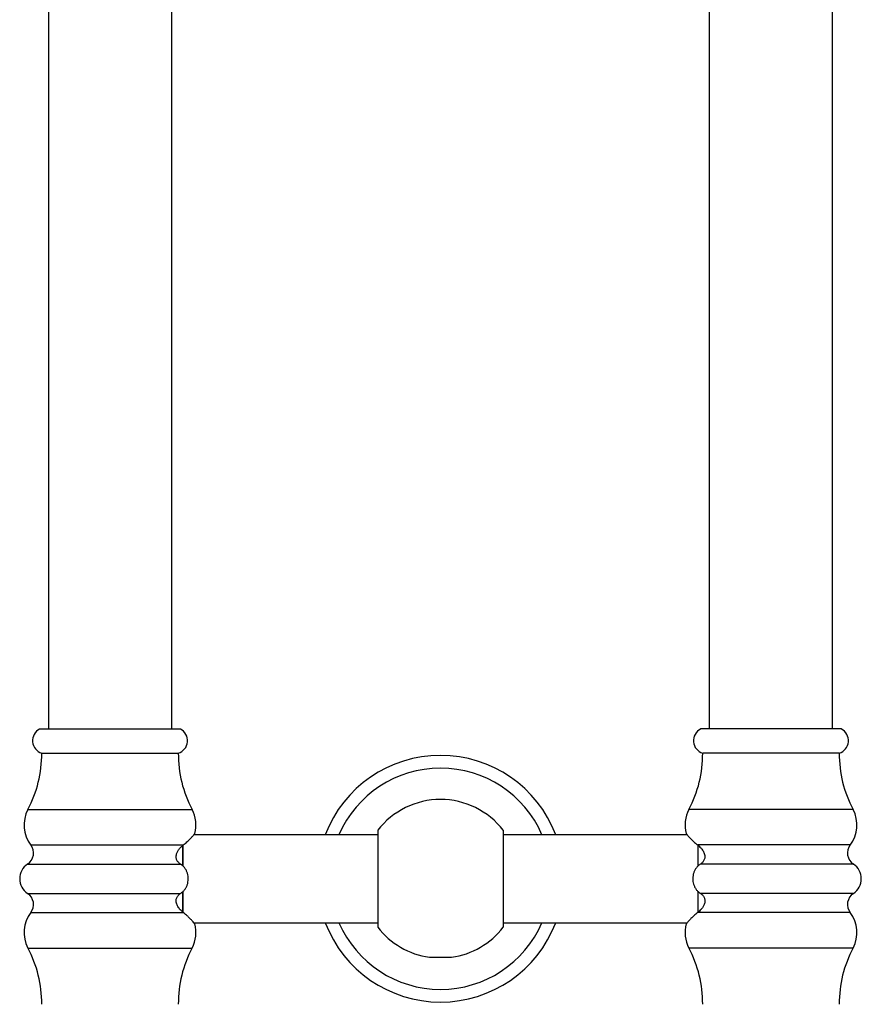
# Paper-space layout 'Manettes' of a CAD drawing. Units: millimetres. Extents: x 10 to 206, y 13 to 287.
# Drawn here: x 40 to 64, y 156 to 184 of the extents above; entities that cross this region are included whole.
import ezdxf

# ---------------------------------------------------------------- set-up
doc = ezdxf.new("R2010")
doc.units = ezdxf.units.MM

psp = doc.layouts.new('Manettes')

# ---------------------------------------------------------------- linework, layer by layer
at = {"color": 7, "linetype": 'Continuous', "lineweight": 25}
for p, q in [((41.268, 201.377), (41.268, 163.44)), ((44.768, 163.44), (44.768, 201.377)), ((60.018, 201.377), (60.018, 163.44)), ((63.518, 163.44), (63.518, 201.377)), ((41.018, 163.44), (45.018, 163.44)), ((63.768, 163.44), (59.768, 163.44)), ((41.081, 162.752), (44.956, 162.752)), ((63.706, 162.752), (59.831, 162.752)), ((50.612, 160.44), (45.397, 160.44)), ((50.612, 160.565), (50.612, 157.815)), ((54.174, 160.565), (54.174, 157.815)), ((59.389, 160.44), (54.174, 160.44)), ((45.081, 160.136), (45.081, 159.559)), ((45.081, 159.559), (45.081, 160.136)), ((59.706, 159.559), (59.706, 160.136)), ((59.706, 159.558), (59.706, 160.136)), ((45.081, 158.244), (45.081, 158.821)), ((45.081, 158.82), (45.081, 158.244)), ((59.706, 158.244), (59.706, 158.821)), ((59.706, 158.245), (59.706, 158.82)), ((45.397, 157.94), (50.612, 157.94)), ((54.174, 157.94), (59.389, 157.94)), ((52.081, 156.961), (52.706, 156.961))]:
    psp.add_line(p, q, dxfattribs=at)
at = {"color": 1, "linetype": 'Continuous', "lineweight": 25}
for p, q in [((40.689, 161.154), (45.347, 161.154)), ((64.097, 161.154), (59.439, 161.154)), ((40.773, 160.148), (45.096, 160.148)), ((64.014, 160.148), (59.69, 160.148)), ((40.681, 159.607), (45.017, 159.607)), ((64.106, 159.607), (59.769, 159.607)), ((40.681, 158.772), (45.017, 158.772)), ((64.106, 158.772), (59.769, 158.772)), ((40.773, 158.232), (45.096, 158.232)), ((64.014, 158.232), (59.69, 158.232)), ((40.689, 157.225), (45.347, 157.225)), ((64.097, 157.225), (59.439, 157.225))]:
    psp.add_line(p, q, dxfattribs=at)
at = {"color": 7, "linetype": 'Continuous', "lineweight": 25}
for centre, radius, start, end in [((41.195, 163.109), 0.375, 118.2029, 252.1859), ((44.841, 163.109), 0.375, 287.8141, 61.7971), ((59.945, 163.109), 0.375, 118.2029, 252.1859), ((63.591, 163.109), 0.375, 287.8141, 61.7971), ((37.706, 162.732), 3.375, 332.1341, 0.3444), ((48.33, 162.732), 3.375, 179.6556, 207.8659), ((52.393, 159.19), 3.5, 20.9248, 159.0752), ((56.456, 162.732), 3.375, 332.1341, 0.3444), ((67.08, 162.732), 3.375, 179.6556, 207.8659), ((52.393, 159.19), 2.25, 37.6656, 142.3344), ((41.518, 160.716), 0.938, 152.1341, 217.3222), ((44.518, 160.716), 0.938, 344.779, 27.8659), ((60.268, 160.716), 0.938, 152.1341, 195.2182), ((63.268, 160.716), 0.938, 322.6778, 27.8659), ((40.474, 159.921), 0.375, 303.367, 37.3222), ((64.312, 159.921), 0.375, 142.6778, 236.633), ((40.956, 159.19), 0.5, 123.367, 236.633), ((63.831, 159.19), 0.5, 303.367, 56.633), ((40.474, 158.459), 0.375, 322.6778, 56.633), ((64.312, 158.459), 0.375, 123.367, 217.3222), ((41.518, 157.663), 0.938, 142.6778, 207.8659), ((63.268, 157.663), 0.938, 332.1341, 37.3222), ((44.518, 157.663), 0.937, 332.1341, 15.2182), ((52.393, 159.19), 3.5, 200.9248, 339.0752), ((60.268, 157.663), 0.938, 164.779, 207.8659), ((52.393, 159.19), 2.25, 217.6656, 262.0172), ((52.393, 159.19), 2.25, 277.9828, 322.3344), ((37.706, 155.648), 3.375, 359.6556, 27.8659), ((48.33, 155.648), 3.375, 152.1341, 180.3444), ((56.456, 155.648), 3.375, 359.6556, 27.8659), ((67.08, 155.648), 3.375, 152.1341, 180.3444)]:
    psp.add_arc(centre, radius, start, end, dxfattribs=at)
at = {"color": 1, "linetype": 'Continuous', "lineweight": 25}
for start, end in [(23.464, 156.536), (203.464, 336.536)]:
    psp.add_arc((52.393, 159.19), 3.139, start, end, dxfattribs=at)
at = {"color": 7, "linetype": 'Continuous', "lineweight": 25}
for points, knots in [([(45.096, 160.148), (45.132, 160.177), (45.187, 160.222), (45.247, 160.279), (45.288, 160.319), (45.323, 160.355), (45.352, 160.388), (45.377, 160.416), (45.402, 160.445), (45.417, 160.464), (45.423, 160.471), (45.422, 160.47), (45.422, 160.47)], [0, 0, 0, 0, 0.174132, 0.263729, 0.353321, 0.440522, 0.527722, 0.617686, 0.70765, 0.874613, 0.960658, 1, 1, 1, 1]), ([(59.364, 160.47), (59.364, 160.47), (59.363, 160.471), (59.375, 160.456), (59.406, 160.419), (59.457, 160.361), (59.523, 160.293), (59.601, 160.22), (59.66, 160.172), (59.69, 160.148)], [0, 0, 0, 0, 0.046724, 0.211737, 0.38153, 0.546712, 0.716541, 0.856995, 1, 1, 1, 1]), ([(45.017, 159.607), (45.005, 159.616), (44.98, 159.633), (44.949, 159.665), (44.924, 159.701), (44.906, 159.739), (44.896, 159.778), (44.892, 159.821), (44.898, 159.869), (44.916, 159.93), (44.95, 159.996), (45.01, 160.074), (45.064, 160.12), (45.096, 160.148)], [0, 0, 0, 0, 0.061009, 0.121969, 0.183322, 0.244663, 0.302013, 0.359407, 0.441028, 0.522806, 0.658185, 0.793885, 1, 1, 1, 1]), ([(59.69, 160.148), (59.719, 160.123), (59.777, 160.074), (59.834, 159.999), (59.868, 159.934), (59.886, 159.882), (59.894, 159.827), (59.891, 159.776), (59.877, 159.732), (59.859, 159.696), (59.835, 159.662), (59.805, 159.632), (59.781, 159.616), (59.769, 159.607)], [0, 0, 0, 0, 0.18402, 0.367641, 0.452658, 0.537576, 0.623839, 0.709866, 0.767586, 0.825289, 0.882945, 0.940636, 1, 1, 1, 1]), ([(45.017, 158.772), (45.039, 158.788), (45.082, 158.819), (45.136, 158.878), (45.18, 158.945), (45.212, 159.02), (45.232, 159.099), (45.239, 159.182), (45.234, 159.265), (45.216, 159.346), (45.185, 159.423), (45.142, 159.494), (45.086, 159.558), (45.04, 159.591), (45.017, 159.607)], [0, 0, 0, 0, 0.08164, 0.163281, 0.244895, 0.326517, 0.40903, 0.491547, 0.575288, 0.659027, 0.742861, 0.826686, 0.913344, 1, 1, 1, 1]), ([(59.769, 159.607), (59.747, 159.592), (59.704, 159.561), (59.65, 159.501), (59.606, 159.434), (59.574, 159.36), (59.554, 159.28), (59.547, 159.198), (59.552, 159.115), (59.57, 159.033), (59.601, 158.956), (59.644, 158.885), (59.7, 158.822), (59.746, 158.789), (59.769, 158.772)], [0, 0, 0, 0, 0.08164, 0.163281, 0.244895, 0.326517, 0.40903, 0.491547, 0.575288, 0.659027, 0.742861, 0.826686, 0.913344, 1, 1, 1, 1]), ([(45.096, 158.232), (45.067, 158.256), (45.009, 158.305), (44.952, 158.38), (44.918, 158.446), (44.9, 158.497), (44.892, 158.552), (44.896, 158.603), (44.909, 158.648), (44.927, 158.684), (44.951, 158.717), (44.981, 158.747), (45.005, 158.764), (45.017, 158.772)], [0, 0, 0, 0, 0.18402, 0.367641, 0.452658, 0.537576, 0.623839, 0.709866, 0.767586, 0.825289, 0.882945, 0.940636, 1, 1, 1, 1]), ([(59.769, 158.772), (59.781, 158.764), (59.806, 158.746), (59.837, 158.715), (59.863, 158.679), (59.88, 158.641), (59.89, 158.602), (59.894, 158.558), (59.889, 158.511), (59.87, 158.45), (59.836, 158.384), (59.776, 158.305), (59.722, 158.259), (59.69, 158.232)], [0, 0, 0, 0, 0.061009, 0.121969, 0.183322, 0.244663, 0.302013, 0.359407, 0.441028, 0.522806, 0.658185, 0.793885, 1, 1, 1, 1]), ([(45.422, 157.909), (45.422, 157.909), (45.423, 157.909), (45.411, 157.923), (45.38, 157.961), (45.329, 158.018), (45.263, 158.086), (45.186, 158.159), (45.126, 158.207), (45.096, 158.232)], [0, 0, 0, 0, 0.046724, 0.211737, 0.38153, 0.546712, 0.716541, 0.856995, 1, 1, 1, 1]), ([(59.69, 158.232), (59.654, 158.202), (59.599, 158.157), (59.539, 158.101), (59.498, 158.061), (59.463, 158.024), (59.434, 157.992), (59.409, 157.964), (59.384, 157.934), (59.369, 157.916), (59.363, 157.909), (59.364, 157.909), (59.364, 157.909)], [0, 0, 0, 0, 0.174132, 0.263729, 0.353321, 0.440522, 0.527722, 0.617686, 0.70765, 0.874613, 0.960658, 1, 1, 1, 1])]:
    psp.add_open_spline(points, degree=3, knots=knots, dxfattribs=at)

doc.saveas('drawing.dxf')
